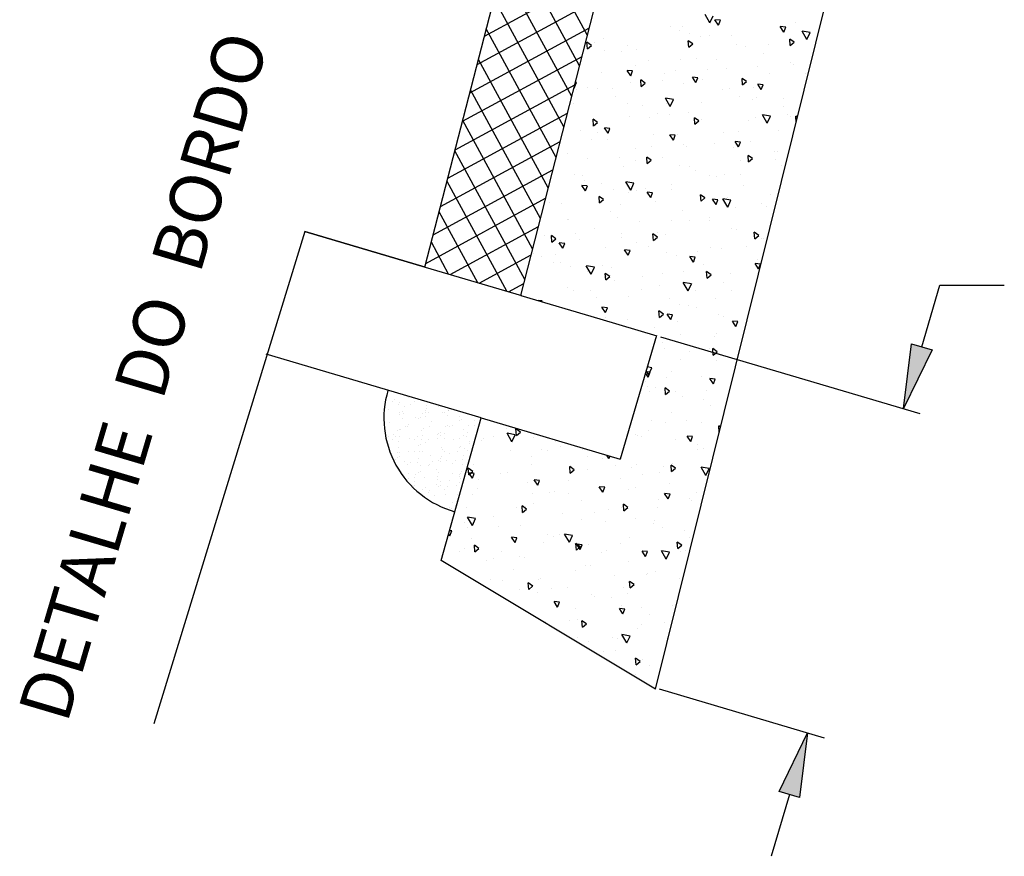
# Model space of a CAD drawing. Extents: x -413527 to 181435, y 1682134 to 2045888.
# Drawn here: x 181364 to 181376, y 1682190 to 1682200 of the extents above; entities that cross this region are included whole.
import ezdxf

# ---------------------------------------------------------------- set-up
doc = ezdxf.new("R2010")
doc.units = 0
doc.header["$MEASUREMENT"] = 0
doc.header["$PDMODE"] = 2
doc.header["$PDSIZE"] = 1
doc.layers.get('0').update_dxf_attribs({"linetype": 'CONTINUOUS'})
doc.layers.get('DEFPOINTS').update_dxf_attribs({"linetype": 'CONTINUOUS'})
doc.layers.add('MAGENTA', color=6, linetype='CONTINUOUS')
doc.layers.add('TEXTOS', color=2, linetype='CONTINUOUS')
doc.styles.add('SERIA', font='SERIA.SHX')

# ---------------------------------------------------------------- blocks, each defined once
blk = doc.blocks.new('*X34')
at = {"color": 0}
for p, q in [((358.52, -176.85), (358.68, -176.65)), ((359.12, -176.9), (359.07, -176.65)), ((365.97, -176.96), (366.67, -176.69)), ((366.47, -177.3), (366.67, -176.69)), ((405.35, -176.21), (405.35, -176.21)), ((410.95, -176.35), (410.95, -176.35)), ((412.57, -175.93), (413.34, -176.05)), ((412.59, -176.31), (412.59, -176.31)), ((413.34, -176.05), (413.32, -175.9)), ((417.49, -176.14), (418.19, -175.87)), ((417.49, -176.14), (417.99, -176.48)), ((417.93, -176.54), (417.93, -176.54)), ((417.99, -176.48), (418.19, -175.87)), ((418.38, -176.72), (418.38, -176.72)), ((358.52, -176.85), (359.12, -176.9)), ((362.24, -177.74), (362.24, -177.74)), ((365.69, -177.47), (366.18, -176.9)), ((365.69, -177.47), (366.29, -177.53)), ((365.97, -176.96), (366.47, -177.3)), ((366.29, -177.53), (366.18, -176.9)), ((367.29, -177.1), (367.29, -177.1)), ((370.16, -177.24), (370.16, -177.24)), ((370.54, -177.39), (370.54, -177.39)), ((372.67, -176.91), (372.67, -176.91)), ((387.74, -177.58), (387.74, -177.58)), ((392.75, -177.87), (392.75, -177.87)), ((392.88, -176.88), (392.88, -176.88)), ((395.25, -177.54), (395.25, -177.54)), ((399.04, -177.04), (399.04, -177.04)), ((405.12, -177.35), (405.12, -177.35)), ((413.19, -177.47), (413.19, -177.47)), ((419.18, -177.54), (419.18, -177.54)), ((357.11, -178.44), (357.11, -178.44)), ((357.56, -178.9), (357.56, -178.9)), ((360.06, -178.57), (360.06, -178.57)), ((360.41, -179.03), (361.19, -178.22)), ((360.41, -179.03), (361.3, -179.17)), ((360.45, -178.02), (360.45, -178.02)), ((361.3, -179.17), (361.19, -178.22)), ((363.85, -178.07), (363.85, -178.07)), ((364.71, -178.39), (364.71, -178.39)), ((365.78, -178.25), (365.78, -178.25)), ((371.12, -178.47), (371.12, -178.47)), ((387.81, -179.41), (387.72, -178.94)), ((394.72, -178.56), (395.42, -178.3)), ((394.72, -178.56), (395.21, -178.9)), ((395.21, -178.9), (395.42, -178.3)), ((399.29, -178.35), (399.29, -178.35)), ((403, -178.82), (403, -178.82)), ((408.14, -178.11), (408.14, -178.11)), ((413.35, -178.54), (413.35, -178.54)), ((415.33, -178.49), (415.33, -178.49)), ((417.83, -178.16), (417.83, -178.16)), ((357.57, -180.19), (358.27, -179.92)), ((357.57, -180.19), (358.07, -180.52)), ((358.07, -180.52), (358.27, -179.92)), ((358.88, -179.39), (358.88, -179.39)), ((371.08, -180.69), (371.86, -179.87)), ((371.97, -180.82), (371.86, -179.87)), ((372.37, -179.67), (372.37, -179.67)), ((387.72, -179.4), (387.81, -179.41)), ((392.47, -179.37), (392.47, -179.37)), ((393.46, -179.35), (393.46, -179.35)), ((394.38, -179.98), (394.87, -179.41)), ((394.38, -179.98), (394.98, -180.04)), ((394.98, -180.04), (394.87, -179.41)), ((397.81, -179.57), (397.81, -179.57)), ((397.81, -179.6), (397.81, -179.6)), ((401.56, -180.61), (402.04, -180.04)), ((402.15, -180.66), (402.04, -180.04)), ((402.72, -180.15), (402.72, -180.15)), ((403.15, -179.82), (403.15, -179.82)), ((405.22, -179.82), (405.22, -179.82)), ((407.52, -179.54), (407.52, -179.54)), ((408.49, -180.05), (408.49, -180.05)), ((409.01, -179.32), (409.01, -179.32)), ((409.09, -179.37), (409.79, -179.1)), ((409.09, -179.37), (409.58, -179.7)), ((409.58, -179.7), (409.79, -179.1)), ((418.26, -180.05), (418.26, -180.05)), ((362.12, -181.06), (362.12, -181.06)), ((367.17, -180.42), (367.17, -180.42)), ((367.53, -181.19), (367.53, -181.19)), ((370.04, -180.86), (370.04, -180.86)), ((371.08, -180.69), (371.97, -180.82)), ((371.94, -180.99), (372.64, -180.72)), ((371.94, -180.99), (372.44, -181.32)), ((372.44, -181.32), (372.64, -180.72)), ((392.76, -180.21), (392.76, -180.21)), ((396.41, -180.98), (396.41, -180.98)), ((401.56, -180.61), (402.16, -180.66)), ((401.68, -180.54), (401.68, -180.54)), ((408.73, -181.24), (409.21, -180.67)), ((408.73, -181.24), (409.33, -181.29)), ((409.33, -181.29), (409.21, -180.67)), ((413.07, -180.8), (413.07, -180.8)), ((413.83, -180.28), (413.83, -180.28)), ((415.9, -181.87), (416.38, -181.29)), ((416.5, -181.92), (416.38, -181.29)), ((419.17, -180.5), (419.17, -180.5)), ((356.99, -181.77), (356.99, -181.77)), ((361.22, -182.02), (361.22, -182.02)), ((390.12, -181.81), (390.12, -181.81)), ((392.62, -181.48), (392.62, -181.48)), ((395.85, -181.55), (395.85, -181.55)), ((400.68, -182.59), (401.38, -182.32)), ((401.18, -182.93), (401.38, -182.32)), ((402.88, -182.14), (402.88, -182.14)), ((408.01, -181.44), (408.01, -181.44)), ((412.7, -182.44), (412.7, -182.44)), ((415.2, -182.11), (415.2, -182.11)), ((415.9, -181.87), (416.5, -181.92)), ((417.17, -182.04), (417.17, -182.04)), ((418.99, -181.61), (418.99, -181.61)), ((354.93, -182.85), (354.93, -182.85)), ((357.43, -182.52), (357.43, -182.52)), ((358.5, -183.13), (358.5, -183.13)), ((363.84, -183.36), (363.84, -183.36)), ((369.17, -183.58), (369.17, -183.58)), ((370.13, -183.35), (370.13, -183.35)), ((372.24, -183), (372.24, -183)), ((390.02, -182.55), (390.02, -182.55)), ((392.43, -184), (393.21, -183.18)), ((392.64, -183.53), (392.64, -183.53)), ((393.32, -184.13), (393.21, -183.19)), ((397.69, -182.89), (397.69, -182.89)), ((400.68, -182.59), (401.18, -182.93)), ((406.38, -183.27), (406.38, -183.27)), ((411.34, -183.04), (411.34, -183.04)), ((415.06, -183.39), (415.76, -183.12)), ((415.06, -183.39), (415.55, -183.73)), ((415.55, -183.73), (415.76, -183.12)), ((418.14, -183.38), (418.14, -183.38)), ((355.27, -184.25), (355.27, -184.25)), ((359.91, -184.37), (360.39, -183.79)), ((359.91, -184.37), (360.51, -184.42)), ((360.51, -184.42), (360.39, -183.79)), ((360.61, -184.47), (360.61, -184.47)), ((362, -184.39), (362, -184.39)), ((363.54, -184.21), (364.24, -183.95)), ((363.54, -184.21), (364.04, -184.55)), ((364.04, -184.55), (364.24, -183.95)), ((364.3, -184.36), (364.3, -184.36)), ((365.94, -184.7), (365.94, -184.7)), ((367.05, -183.75), (367.05, -183.75)), ((367.08, -185), (367.56, -184.42)), ((367.68, -185.05), (367.56, -184.42)), ((371.19, -184.3), (371.19, -184.3)), ((390.53, -184.48), (390.53, -184.48)), ((392.43, -184), (393.32, -184.13)), ((395.87, -184.71), (395.87, -184.71)), ((400.09, -184.1), (400.09, -184.1)), ((402.59, -183.77), (402.59, -183.77)), ((405.5, -184.04), (405.5, -184.04)), ((407.89, -184.77), (407.89, -184.77)), ((412.94, -184.13), (412.94, -184.13)), ((422.67, -184.72), (422.67, -184.72)), ((356.86, -185.1), (356.86, -185.1)), ((358.47, -185.36), (358.47, -185.36)), ((364.9, -185.13), (364.9, -185.13)), ((367.08, -185), (367.68, -185.05)), ((367.41, -184.8), (367.41, -184.8)), ((371.28, -184.92), (371.28, -184.92)), ((372.53, -185.55), (372.53, -185.55)), ((389.99, -185.43), (389.99, -185.43)), ((392.28, -185.82), (392.98, -185.55)), ((392.28, -185.82), (392.78, -186.15)), ((392.64, -185.83), (392.64, -185.83)), ((392.78, -186.15), (392.98, -185.55)), ((393.78, -184.93), (393.78, -184.93)), ((399.67, -185.05), (399.67, -185.05)), ((401.2, -184.93), (401.2, -184.93)), ((402.76, -185.47), (402.76, -185.47)), ((403.1, -185.65), (403.88, -184.84)), ((403.1, -185.65), (403.99, -185.79)), ((403.99, -185.79), (403.88, -184.84)), ((406.54, -185.16), (406.54, -185.16)), ((411.88, -185.39), (411.88, -185.39)), ((416.36, -185.55), (416.36, -185.55)), ((417.22, -185.61), (417.22, -185.61)), ((422.56, -185.84), (422.56, -185.84)), ((354.8, -186.46), (354.8, -186.46)), ((358.59, -185.96), (358.59, -185.96)), ((366.69, -186.55), (366.69, -186.55)), ((366.93, -187.08), (366.93, -187.08)), ((372.12, -186.33), (372.12, -186.33)), ((388.01, -187.05), (388.01, -187.05)), ((388.6, -186.88), (389.08, -186.3)), ((388.6, -186.88), (389.2, -186.93)), ((389.2, -186.93), (389.08, -186.3)), ((392.51, -186.86), (392.51, -186.86)), ((393.84, -186.05), (393.84, -186.05)), ((395.77, -187.51), (396.25, -186.93)), ((396.37, -187.56), (396.25, -186.93)), ((397.57, -186.22), (397.57, -186.22)), ((397.97, -186.05), (397.97, -186.05)), ((403.31, -186.28), (403.31, -186.28)), ((406.65, -186.62), (407.35, -186.35)), ((406.65, -186.62), (407.15, -186.95)), ((407.15, -186.95), (407.35, -186.35)), ((408.65, -186.5), (408.65, -186.5)), ((410.07, -186.38), (410.07, -186.38)), ((412.57, -186.05), (412.57, -186.05)), ((413.77, -187.31), (414.55, -186.5)), ((413.99, -186.73), (413.99, -186.73)), ((414.66, -187.45), (414.55, -186.5)), ((418.02, -186.71), (418.02, -186.71)), ((419.33, -186.95), (419.33, -186.95)), ((422.59, -187.01), (422.59, -187.01)), ((423.15, -186), (423.15, -186)), ((355.14, -187.44), (355.84, -187.17)), ((355.14, -187.44), (355.63, -187.77)), ((355.63, -187.78), (355.84, -187.17)), ((356.51, -188.21), (356.51, -188.21)), ((360.86, -187.55), (360.86, -187.55)), ((361.88, -187.72), (361.88, -187.72)), ((369.51, -188.24), (370.21, -187.97)), ((370.01, -188.58), (370.21, -187.97)), ((395.77, -187.51), (396.37, -187.56)), ((397.46, -188.04), (397.46, -188.04)), ((399.96, -187.71), (399.96, -187.71)), ((402.95, -188.13), (403.43, -187.56)), ((402.95, -188.13), (403.54, -188.19)), ((403.54, -188.19), (403.43, -187.56)), ((403.75, -187.21), (403.75, -187.21)), ((407.77, -188.1), (407.77, -188.1)), ((410.12, -188.76), (410.6, -188.19)), ((410.72, -188.81), (410.6, -188.19)), ((412.82, -187.46), (412.82, -187.46)), ((413.77, -187.31), (414.66, -187.45)), ((416.75, -188.01), (416.75, -188.01)), ((421.02, -187.42), (421.72, -187.15)), ((421.02, -187.42), (421.52, -187.75)), ((421.52, -187.75), (421.72, -187.15)), ((424.44, -188.96), (425.22, -188.15)), ((355.03, -188.55), (355.03, -188.55)), ((356.74, -188.43), (356.74, -188.43)), ((361.85, -188.44), (361.85, -188.44)), ((362.27, -189.08), (362.27, -189.08)), ((364.78, -188.75), (364.78, -188.75)), ((367.19, -188.66), (367.19, -188.66)), ((368.56, -188.25), (368.56, -188.25)), ((369.51, -188.24), (370.01, -188.58)), ((372.52, -188.89), (372.52, -188.89)), ((391.14, -188.87), (391.14, -188.87)), ((402.64, -188.8), (402.64, -188.8)), ((410.12, -188.76), (410.72, -188.81)), ((410.92, -189.01), (410.92, -189.01)), ((417.29, -189.39), (417.77, -188.81)), ((417.89, -189.44), (417.77, -188.81)), ((420.04, -188.67), (420.04, -188.67)), ((422.54, -188.34), (422.54, -188.34)), ((423.03, -189.33), (423.03, -189.33)), ((424.44, -188.96), (425.33, -189.1)), ((352.17, -190.41), (352.17, -190.41)), ((355.96, -189.91), (355.96, -189.91)), ((361.74, -190.43), (362.51, -189.62)), ((361.74, -190.43), (362.62, -190.57)), ((362.62, -190.57), (362.51, -189.62)), ((366.81, -190.41), (366.81, -190.41)), ((370.51, -190.05), (370.51, -190.05)), ((372, -189.66), (372, -189.66)), ((388.54, -189.57), (388.54, -189.57)), ((392.39, -190.19), (392.39, -190.19)), ((393.88, -189.79), (393.88, -189.79)), ((397.44, -189.55), (397.44, -189.55)), ((398.25, -189.84), (398.95, -189.57)), ((398.25, -189.84), (398.75, -190.18)), ((398.75, -190.18), (398.95, -189.57)), ((399.21, -190.02), (399.21, -190.02)), ((404.55, -190.24), (404.55, -190.24)), ((405.09, -190.01), (405.09, -190.01)), ((407.44, -190.33), (407.44, -190.33)), ((409.89, -190.47), (409.89, -190.47)), ((409.94, -190), (409.94, -190)), ((412.62, -190.64), (413.32, -190.37)), ((413.12, -190.98), (413.32, -190.37)), ((413.73, -189.5), (413.73, -189.5)), ((417.29, -189.39), (417.89, -189.44)), ((417.9, -190.04), (417.9, -190.04)), ((419.15, -190.2), (419.15, -190.2)), ((424.46, -190.02), (424.94, -189.44)), ((424.46, -190.02), (425.06, -190.07)), ((425.06, -190.07), (424.94, -189.44)), ((354.12, -191.26), (354.61, -190.69)), ((354.12, -191.26), (354.72, -191.32)), ((354.72, -191.32), (354.61, -190.69)), ((361.11, -191.47), (361.81, -191.2)), ((361.11, -191.47), (361.6, -191.8)), ((361.3, -191.89), (361.78, -191.32)), ((361.6, -191.8), (361.81, -191.2)), ((361.76, -191.05), (361.76, -191.05)), ((361.89, -191.94), (361.78, -191.32)), ((364.68, -191.05), (364.68, -191.05)), ((372.25, -191.36), (372.25, -191.36)), ((397.33, -191.66), (397.33, -191.66)), ((399.26, -191.01), (399.26, -191.01)), ((401.12, -191.16), (401.12, -191.16)), ((407.65, -191.43), (407.65, -191.43)), ((412.62, -190.64), (413.12, -190.98)), ((412.7, -190.79), (412.7, -190.79)), ((413.32, -191.21), (413.32, -191.21)), ((415.23, -190.69), (415.23, -190.69)), ((420.57, -190.92), (420.57, -190.92)), ((351.43, -192.51), (351.43, -192.51)), ((356.62, -191.76), (356.62, -191.76)), ((358.85, -192.05), (358.85, -192.05)), ((361.3, -191.89), (361.89, -191.94)), ((362.14, -192.69), (362.14, -192.69)), ((365.93, -192.19), (365.93, -192.19)), ((368.47, -192.52), (368.95, -191.94)), ((368.47, -192.52), (369.07, -192.57)), ((369.07, -192.57), (368.95, -191.94)), ((372.41, -192.08), (372.72, -191.75)), ((372.41, -192.08), (372.72, -192.13)), ((388.51, -192.82), (388.51, -192.82)), ((389.85, -193.07), (390.55, -192.8)), ((390.35, -193.4), (390.55, -192.8)), ((393.43, -192.01), (393.43, -192.01)), ((394.83, -191.99), (394.83, -191.99)), ((402.52, -192.13), (402.52, -192.13)), ((407.49, -192.21), (407.49, -192.21)), ((417.41, -192.61), (417.41, -192.61)), ((419.91, -192.28), (419.91, -192.28)), ((422.91, -192.66), (422.91, -192.66)), ((423.7, -191.78), (423.7, -191.78)), ((353.02, -193.05), (353.02, -193.05)), ((353.33, -193.85), (353.33, -193.85)), ((354.56, -193.32), (354.56, -193.32)), ((359.64, -193.02), (359.64, -193.02)), ((359.9, -193.55), (359.9, -193.55)), ((365.24, -193.77), (365.24, -193.77)), ((366.68, -193.74), (366.68, -193.74)), ((371.88, -192.99), (371.88, -192.99)), ((382.22, -193.64), (382.22, -193.64)), ((382.81, -193.77), (383.18, -193.34)), ((382.81, -193.77), (383.41, -193.83)), ((383.08, -193.74), (383.46, -193.34)), ((383.08, -193.74), (383.97, -193.88)), ((383.41, -193.83), (383.32, -193.34)), ((383.97, -193.88), (383.91, -193.34)), ((389.85, -193.07), (390.35, -193.4)), ((389.99, -194.4), (390.47, -193.83)), ((390.58, -194.45), (390.47, -193.83)), ((392.27, -193.52), (392.27, -193.52)), ((397.32, -192.88), (397.32, -192.88)), ((401.65, -193.21), (401.65, -193.21)), ((404.22, -193.87), (404.92, -193.6)), ((404.22, -193.87), (404.72, -194.2)), ((404.72, -194.2), (404.92, -193.6)), ((407.31, -193.94), (407.31, -193.94)), ((411.1, -193.44), (411.1, -193.44)), ((417.77, -193.37), (417.77, -193.37)), ((422.97, -193.7), (422.97, -193.7)), ((351.33, -194.44), (351.33, -194.44)), ((352.7, -194.69), (353.4, -194.42)), ((352.7, -194.69), (353.2, -195.03)), ((353.2, -195.03), (353.4, -194.42)), ((356.5, -195.08), (356.5, -195.08)), ((356.67, -194.67), (356.67, -194.67)), ((361.63, -194.38), (361.63, -194.38)), ((362.01, -194.89), (362.01, -194.89)), ((367.35, -195.12), (367.35, -195.12)), ((370.58, -194), (370.58, -194)), ((372.12, -194.97), (372.12, -194.97)), ((375.91, -194.23), (375.91, -194.23)), ((375.91, -194.48), (375.91, -194.48)), ((375.93, -195.02), (375.93, -195.02)), ((381.25, -194.45), (381.25, -194.45)), ((381.76, -194.02), (381.76, -194.02)), ((381.94, -194.98), (381.94, -194.98)), ((386.59, -194.68), (386.59, -194.68)), ((387.14, -194.23), (387.14, -194.23)), ((389.99, -194.4), (390.59, -194.45)), ((391.93, -194.9), (391.93, -194.9)), ((393.75, -195.39), (394.53, -194.58)), ((394.64, -195.53), (394.53, -194.58)), ((395.82, -194.21), (395.82, -194.21)), ((397.16, -195.03), (397.64, -194.45)), ((397.16, -195.03), (397.76, -195.08)), ((397.76, -195.08), (397.64, -194.45)), ((398.49, -195.1), (398.49, -195.1)), ((404.33, -195.66), (404.81, -195.08)), ((404.8, -194.27), (404.8, -194.27)), ((404.93, -195.71), (404.81, -195.08)), ((407.53, -194.76), (407.53, -194.76)), ((412.58, -194.12), (412.58, -194.12)), ((417.14, -194.71), (417.14, -194.71)), ((418.59, -194.67), (419.29, -194.4)), ((418.59, -194.67), (419.09, -195)), ((419.09, -195), (419.29, -194.4)), ((351.31, -195.83), (351.31, -195.83)), ((363.3, -196.14), (363.3, -196.14)), ((367.08, -195.49), (367.78, -195.22)), ((367.08, -195.49), (367.57, -195.83)), ((367.57, -195.83), (367.78, -195.22)), ((369.62, -195.3), (369.62, -195.3)), ((370.1, -196.02), (370.1, -196.02)), ((372.68, -195.34), (372.68, -195.34)), ((376.89, -195.62), (376.89, -195.62)), ((378.02, -195.57), (378.02, -195.57)), ((381.45, -196.29), (382.15, -196.02)), ((381.94, -196.63), (382.15, -196.02)), ((383.36, -195.79), (383.36, -195.79)), ((384.16, -196.21), (384.16, -196.21)), ((388.7, -196.02), (388.7, -196.02)), ((389.99, -195.21), (389.99, -195.21)), ((392.2, -195.93), (392.2, -195.93)), ((393.75, -195.39), (394.64, -195.53)), ((394.04, -196.25), (394.04, -196.25)), ((394.7, -195.6), (394.7, -195.6)), ((397.2, -196.21), (397.2, -196.21)), ((397.27, -195.13), (397.27, -195.13)), ((402.39, -195.46), (402.39, -195.46)), ((402.61, -195.35), (402.61, -195.35)), ((404.33, -195.66), (404.93, -195.71)), ((404.43, -197.05), (405.2, -196.24)), ((405.31, -197.19), (405.2, -196.24)), ((407.94, -195.58), (407.94, -195.58)), ((411.31, -195.71), (411.31, -195.71)), ((411.51, -196.28), (411.99, -195.71)), ((412.1, -196.34), (411.99, -195.71)), ((413.28, -195.8), (413.28, -195.8)), ((417.28, -196.22), (417.28, -196.22)), ((418.62, -196.03), (418.62, -196.03)), ((421.07, -195.73), (421.07, -195.73)), ((422.79, -195.99), (422.79, -195.99)), ((423.96, -196.26), (423.96, -196.26)), ((357.01, -196.96), (357.01, -196.96)), ((359.51, -196.63), (359.51, -196.63)), ((364.27, -197.02), (364.27, -197.02)), ((366.56, -197.07), (366.56, -197.07)), ((371.76, -196.32), (371.76, -196.32)), ((378.33, -197.21), (378.33, -197.21)), ((381.45, -196.29), (381.94, -196.63)), ((382.1, -197.26), (382.1, -197.26)), ((385.88, -196.76), (385.88, -196.76)), ((392.15, -196.85), (392.15, -196.85)), ((395.82, -197.09), (396.52, -196.82)), ((395.82, -197.09), (396.32, -197.43)), ((396.32, -197.43), (396.52, -196.82)), ((399.38, -196.47), (399.38, -196.47)), ((404.43, -197.05), (405.31, -197.19)), ((404.71, -196.7), (404.71, -196.7)), ((405.47, -196.71), (405.47, -196.71)), ((408.46, -197.39), (408.46, -197.39)), ((410.05, -196.92), (410.05, -196.92)), ((411.51, -196.28), (412.1, -196.34)), ((414.78, -196.55), (414.78, -196.55)), ((415.39, -197.15), (415.39, -197.15)), ((417.65, -196.7), (417.65, -196.7)), ((418.68, -196.91), (419.16, -196.34)), ((418.68, -196.91), (419.28, -196.96)), ((419.28, -196.96), (419.16, -196.34)), ((420.73, -197.37), (420.73, -197.37)), ((425.85, -197.54), (426.33, -196.96)), ((426.45, -197.59), (426.33, -196.96)), ((350.69, -197.8), (350.69, -197.8)), ((352.57, -198.41), (352.57, -198.41)), ((355.51, -198.79), (355.99, -198.21)), ((356.11, -198.84), (355.99, -198.21)), ((356.38, -198.41), (356.38, -198.41)), ((358.44, -198.02), (358.44, -198.02)), ((358.67, -198.72), (359.37, -198.45)), ((359.17, -199.05), (359.37, -198.45)), ((361.51, -197.71), (361.51, -197.71)), ((372.5, -198.21), (372.5, -198.21)), ((373.28, -198.42), (373.28, -198.42)), ((379.59, -197.59), (379.59, -197.59)), ((381.82, -198.3), (381.82, -198.3)), ((387.01, -197.55), (387.01, -197.55)), ((399.64, -197.71), (399.64, -197.71)), ((402.17, -198.21), (402.17, -198.21)), ((404.68, -197.88), (404.68, -197.88)), ((407.41, -198.09), (407.41, -198.09)), ((410.19, -197.89), (410.89, -197.63)), ((410.19, -197.89), (410.69, -198.23)), ((410.69, -198.23), (410.89, -197.63)), ((412.46, -197.45), (412.46, -197.45)), ((415.1, -198.7), (415.88, -197.89)), ((415.99, -198.84), (415.88, -197.89)), ((424.56, -198.7), (425.26, -198.43)), ((425.06, -199.03), (425.26, -198.43)), ((425.85, -197.54), (426.45, -197.59)), ((426.07, -197.6), (426.07, -197.6)), ((427.26, -198.51), (427.26, -198.51)), ((351.18, -199.16), (351.18, -199.16)), ((352.39, -200.17), (353.17, -199.36)), ((352.6, -199.02), (352.6, -199.02)), ((353.28, -200.31), (353.17, -199.36)), ((355.51, -198.79), (356.11, -198.84)), ((357.91, -198.63), (357.91, -198.63)), ((358.67, -198.72), (359.17, -199.05)), ((362.68, -199.41), (363.17, -198.84)), ((362.68, -199.41), (363.28, -199.46)), ((363.28, -199.47), (363.17, -198.84)), ((363.25, -198.86), (363.25, -198.86)), ((366.66, -199.21), (366.66, -199.21)), ((366.99, -199.25), (366.99, -199.25)), ((368.59, -199.08), (368.59, -199.08)), ((369.49, -198.92), (369.49, -198.92)), ((369.86, -200.04), (370.34, -199.47)), ((370.45, -200.09), (370.34, -199.47)), ((371.64, -199.65), (371.64, -199.65)), ((373.04, -199.52), (373.74, -199.25)), ((373.04, -199.52), (373.54, -199.85)), ((373.54, -199.85), (373.74, -199.25)), ((373.92, -199.31), (373.92, -199.31)), ((376.77, -198.94), (376.77, -198.94)), ((379.26, -199.53), (379.26, -199.53)), ((392.07, -199.54), (392.07, -199.54)), ((393.81, -198.71), (393.81, -198.71)), ((395.86, -199.05), (395.86, -199.05)), ((397.08, -199.54), (397.08, -199.54)), ((402.27, -198.79), (402.27, -198.79)), ((415.1, -198.7), (415.99, -198.84)), ((418.44, -199.67), (418.44, -199.67)), ((422.56, -199.67), (422.56, -199.67)), ((422.66, -199.32), (422.66, -199.32)), ((424.56, -198.7), (425.06, -199.03)), ((424.76, -198.84), (424.76, -198.84)), ((425.77, -200.36), (426.55, -199.55)), ((426.66, -200.5), (426.55, -199.55)), ((352.39, -200.17), (353.28, -200.31)), ((356.88, -200.58), (356.88, -200.58)), ((360.67, -200.08), (360.67, -200.08)), ((360.83, -200.22), (360.83, -200.22)), ((366.44, -200.4), (366.44, -200.4)), ((369.86, -200.04), (370.45, -200.09)), ((377.03, -200.67), (377.51, -200.09)), ((377.03, -200.67), (377.63, -200.72)), ((377.63, -200.72), (377.51, -200.09)), ((382.15, -200.71), (382.15, -200.71)), ((383.25, -200.7), (383.25, -200.7)), ((384.2, -201.3), (384.68, -200.72)), ((384.6, -199.76), (384.6, -199.76)), ((384.8, -201.35), (384.68, -200.72)), ((387.42, -200.32), (388.12, -200.05)), ((387.42, -200.32), (387.91, -200.65)), ((387.91, -200.65), (388.12, -200.05)), ((387.98, -199.71), (387.98, -199.71)), ((389.57, -199.87), (389.57, -199.87)), ((389.94, -199.99), (389.94, -199.99)), ((392.03, -200.18), (392.03, -200.18)), ((395.28, -200.21), (395.28, -200.21)), ((400.62, -200.44), (400.62, -200.44)), ((401.79, -201.12), (402.49, -200.85)), ((402.28, -201.46), (402.49, -200.85)), ((405.95, -200.66), (405.95, -200.66)), ((412.15, -200.5), (412.15, -200.5)), ((412.34, -200.77), (412.34, -200.77)), ((414.65, -200.17), (414.65, -200.17)), ((416.72, -200.67), (416.72, -200.67)), ((417.53, -200.02), (417.53, -200.02)), ((425.77, -200.36), (426.66, -200.5)), ((350.27, -201.94), (350.97, -201.67)), ((350.27, -201.94), (350.77, -202.28)), ((350.77, -202.28), (350.97, -201.67)), ((354.38, -200.91), (354.38, -200.91)), ((355, -201.22), (355, -201.22)), ((356.26, -201.74), (356.26, -201.74)), ((361.39, -201.04), (361.39, -201.04)), ((363.06, -201.82), (363.84, -201.01)), ((363.06, -201.82), (363.95, -201.96)), ((363.95, -201.96), (363.84, -201.01)), ((376.31, -201.71), (376.31, -201.71)), ((376.96, -201.53), (376.96, -201.53)), ((379.46, -201.2), (379.46, -201.2)), ((381.7, -201.63), (381.7, -201.63)), ((384.2, -201.3), (384.8, -201.35)), ((386.89, -200.88), (386.89, -200.88)), ((391.37, -201.92), (391.86, -201.35)), ((391.37, -201.92), (391.97, -201.98)), ((391.97, -201.98), (391.86, -201.35)), ((398.55, -202.55), (399.03, -201.98)), ((399.14, -202.6), (399.03, -201.98)), ((401.79, -201.12), (402.28, -201.46)), ((402.05, -201.83), (402.05, -201.83)), ((405.83, -201.33), (405.83, -201.33)), ((407.29, -201.41), (407.29, -201.41)), ((410.89, -201.67), (410.89, -201.67)), ((411.29, -200.89), (411.29, -200.89)), ((416.16, -201.92), (416.86, -201.65)), ((416.63, -201.11), (416.63, -201.11)), ((416.78, -201.89), (416.86, -201.65)), ((421.97, -201.34), (421.97, -201.34)), ((349.17, -202.22), (349.17, -202.22)), ((351.06, -202.49), (351.06, -202.49)), ((364.64, -202.74), (365.34, -202.47)), ((364.64, -202.74), (365.14, -203.08)), ((365.14, -203.08), (365.34, -202.47)), ((366.86, -202.86), (366.86, -202.86)), ((370.48, -202.71), (370.48, -202.71)), ((370.65, -202.36), (370.65, -202.36)), ((371.51, -202.98), (371.51, -202.98)), ((373.73, -203.48), (374.51, -202.67)), ((374.62, -203.62), (374.51, -202.67)), ((376.65, -202.27), (376.65, -202.27)), ((398.55, -202.55), (399.15, -202.6)), ((399.54, -202.16), (399.54, -202.16)), ((402.15, -202.12), (402.15, -202.12)), ((350.62, -203.52), (350.62, -203.52)), ((355.96, -203.74), (355.96, -203.74)), ((358.04, -204.02), (358.04, -204.02)), ((361.3, -203.97), (361.3, -203.97)), ((364.36, -203.19), (364.36, -203.19)), ((364.65, -203.71), (364.65, -203.71)), ((366.32, -203.73), (366.32, -203.73)), ((373.73, -203.48), (374.62, -203.62)), ((379.01, -203.54), (379.71, -203.28)), ((379.01, -203.54), (379.04, -203.57)), ((379.62, -203.54), (379.71, -203.28)), ((354.25, -204.52), (354.25, -204.52))]:
    blk.add_line(p, q, dxfattribs=at)
blk = doc.blocks.new('*X32')
at = {"color": 0}
for p, q in [((407.98, -176.1), (420.02, -164.05)), ((411.64, -175.96), (423.69, -163.92)), ((415.31, -175.83), (427.35, -163.79)), ((418.98, -175.7), (431.02, -163.66)), ((387.72, -175.14), (398.03, -164.83)), ((387.72, -171.6), (394.36, -164.96)), ((387.72, -168.06), (390.7, -165.09)), ((388.17, -165.18), (399.4, -176.41)), ((389.64, -176.76), (401.69, -164.7)), ((391.59, -165.06), (402.81, -176.28)), ((393.3, -176.63), (405.36, -164.57)), ((395, -164.94), (406.23, -176.16)), ((396.97, -176.49), (409.02, -164.44)), ((398.42, -164.82), (409.64, -176.04)), ((400.64, -176.36), (412.69, -164.31)), ((401.83, -164.7), (413.05, -175.91)), ((404.31, -176.23), (416.35, -164.18)), ((405.25, -164.58), (416.46, -175.79)), ((408.66, -164.45), (419.87, -175.67)), ((412.08, -164.33), (423.29, -175.54)), ((415.49, -164.21), (426.7, -175.42)), ((387.72, -168.26), (395.99, -176.53)), ((387.72, -171.8), (392.58, -176.65)), ((387.72, -175.34), (389.16, -176.78))]:
    blk.add_line(p, q, dxfattribs=at)
blk = doc.blocks.new('*X33')
at = {"color": 0}
for p, q in [((368.48, -165.96), (368.48, -165.96)), ((369.18, -166.33), (369.18, -166.33)), ((370.54, -165.8), (370.54, -165.8)), ((371.59, -165.96), (371.59, -165.96)), ((371.89, -166.23), (371.89, -166.23)), ((367.35, -167.23), (367.35, -167.23)), ((367.53, -166.68), (367.53, -166.68)), ((367.77, -167.5), (367.77, -167.5)), ((367.98, -167.25), (367.98, -167.25)), ((370.46, -167.23), (370.46, -167.23)), ((370.6, -167.22), (370.6, -167.22)), ((370.88, -167.5), (370.88, -167.5)), ((371.41, -167.51), (371.41, -167.51)), ((371.53, -166.72), (371.53, -166.72)), ((371.72, -166.88), (371.72, -166.88)), ((365.21, -168.33), (365.21, -168.33)), ((365.52, -168.47), (365.52, -168.47)), ((365.7, -168.64), (365.7, -168.64)), ((366.03, -168.22), (366.03, -168.22)), ((366.17, -168.47), (366.17, -168.47)), ((366.69, -168.24), (366.69, -168.24)), ((367.38, -168.04), (367.38, -168.04)), ((367.9, -167.97), (367.9, -167.97)), ((368.53, -167.59), (368.53, -167.59)), ((368.71, -167.76), (368.71, -167.76)), ((368.72, -167.87), (368.72, -167.87)), ((369.25, -168.25), (369.25, -168.25)), ((369.29, -168.47), (369.29, -168.47)), ((369.58, -168.56), (369.58, -168.56)), ((370.08, -167.69), (370.08, -167.69)), ((370.6, -167.62), (370.6, -167.62)), ((371.95, -168.16), (371.95, -168.16)), ((372.4, -168.46), (372.4, -168.46)), ((372.59, -167.68), (372.59, -167.68)), ((365.04, -169.74), (365.04, -169.74)), ((365.34, -169.28), (365.34, -169.28)), ((366.57, -169.44), (366.57, -169.44)), ((368.04, -169.18), (368.04, -169.18)), ((368.16, -169.74), (368.16, -169.74)), ((370.58, -169.47), (370.58, -169.47)), ((370.66, -169.14), (370.66, -169.14)), ((370.76, -169.64), (370.76, -169.64)), ((371.27, -169.73), (371.27, -169.73)), ((363.57, -170.32), (363.57, -170.32)), ((363.87, -170.98), (363.87, -170.98)), ((364.13, -170.2), (364.13, -170.2)), ((365.46, -170.01), (365.46, -170.01)), ((365.61, -170.86), (365.61, -170.86)), ((366.13, -170.8), (366.13, -170.8)), ((366.75, -170.17), (366.75, -170.17)), ((366.95, -170.69), (366.95, -170.69)), ((366.98, -170.98), (366.98, -170.98)), ((367.57, -170.35), (367.57, -170.35)), ((367.75, -170.52), (367.75, -170.52)), ((368.31, -170.51), (368.31, -170.51)), ((368.58, -170), (368.58, -170)), ((368.83, -170.44), (368.83, -170.44)), ((369.31, -170.18), (369.31, -170.18)), ((369.64, -170.33), (369.64, -170.33)), ((370.09, -170.97), (370.09, -170.97)), ((371, -170.16), (371, -170.16)), ((371.52, -170.09), (371.52, -170.09)), ((371.63, -170.44), (371.63, -170.44)), ((371.69, -170), (371.69, -170)), ((372.01, -170.08), (372.01, -170.08)), ((372.33, -169.98), (372.33, -169.98)), ((362.85, -171.19), (362.85, -171.19)), ((362.92, -171.22), (362.92, -171.22)), ((363.44, -171.15), (363.44, -171.15)), ((364.2, -172.13), (364.2, -172.13)), ((364.26, -171.04), (364.26, -171.04)), ((364.56, -171.23), (364.56, -171.23)), ((364.75, -171.4), (364.75, -171.4)), ((365.4, -171.2), (365.4, -171.2)), ((366.82, -172.09), (366.82, -172.09)), ((368.1, -171.1), (368.1, -171.1)), ((368.62, -171.32), (368.62, -171.32)), ((369.37, -172.11), (369.37, -172.11)), ((370.72, -171.07), (370.72, -171.07)), ((372.07, -172.01), (372.07, -172.01)), ((372.63, -171.35), (372.63, -171.35)), ((362.61, -173.07), (362.61, -173.07)), ((362.73, -172.25), (362.73, -172.25)), ((362.91, -173.12), (362.91, -173.12)), ((363.16, -172.52), (363.16, -172.52)), ((365.47, -173.13), (365.47, -173.13)), ((365.62, -172.19), (365.62, -172.19)), ((365.85, -172.25), (365.85, -172.25)), ((366.27, -172.51), (366.27, -172.51)), ((366.61, -173.11), (366.61, -173.11)), ((366.8, -173.27), (366.8, -173.27)), ((367.06, -173.26), (367.06, -173.26)), ((367.87, -173.16), (367.87, -173.16)), ((368.17, -173.03), (368.17, -173.03)), ((368.96, -172.24), (368.96, -172.24)), ((369.23, -172.98), (369.23, -172.98)), ((369.38, -172.51), (369.38, -172.51)), ((369.62, -172.23), (369.62, -172.23)), ((369.75, -172.91), (369.75, -172.91)), ((369.8, -172.4), (369.8, -172.4)), ((370.56, -172.8), (370.56, -172.8)), ((370.67, -173.19), (370.67, -173.19)), ((370.79, -173), (370.79, -173)), ((371.92, -172.62), (371.92, -172.62)), ((372.08, -172.23), (372.08, -172.23)), ((372.44, -172.56), (372.44, -172.56)), ((372.5, -172.5), (372.5, -172.5)), ((361.67, -173.97), (361.67, -173.97)), ((362.49, -173.87), (362.49, -173.87)), ((363.61, -173.98), (363.61, -173.98)), ((363.79, -174.15), (363.79, -174.15)), ((363.84, -173.69), (363.84, -173.69)), ((364.26, -174.05), (364.26, -174.05)), ((364.37, -173.62), (364.37, -173.62)), ((364.67, -173.49), (364.67, -173.49)), ((365.18, -173.51), (365.18, -173.51)), ((366.54, -173.33), (366.54, -173.33)), ((366.88, -174.02), (366.88, -174.02)), ((367.67, -174.07), (367.67, -174.07)), ((367.79, -173.48), (367.79, -173.48)), ((369.44, -174.03), (369.44, -174.03)), ((370.9, -173.48), (370.9, -173.48)), ((371.67, -174.11), (371.67, -174.11)), ((371.85, -174.27), (371.85, -174.27)), ((372.14, -173.94), (372.14, -173.94)), ((362.97, -175.04), (362.97, -175.04)), ((363.54, -174.76), (363.54, -174.76)), ((363.96, -175.02), (363.96, -175.02)), ((364.66, -174.95), (364.66, -174.95)), ((365.53, -175.06), (365.53, -175.06)), ((366.66, -174.75), (366.66, -174.75)), ((367.08, -175.02), (367.08, -175.02)), ((368.23, -174.96), (368.23, -174.96)), ((368.66, -174.98), (368.66, -174.98)), ((368.85, -175.15), (368.85, -175.15)), ((369.77, -174.74), (369.77, -174.74)), ((370.15, -175.45), (370.15, -175.45)), ((370.19, -175.01), (370.19, -175.01)), ((370.67, -175.38), (370.67, -175.38)), ((370.85, -174.92), (370.85, -174.92)), ((371.48, -175.27), (371.48, -175.27)), ((372.72, -175.07), (372.72, -175.07)), ((361.62, -176.08), (361.62, -176.08)), ((361.66, -175.83), (361.66, -175.83)), ((362.07, -176.51), (362.07, -176.51)), ((362.37, -176), (362.37, -176)), ((362.6, -176.44), (362.6, -176.44)), ((363.41, -176.33), (363.41, -176.33)), ((364.32, -175.98), (364.32, -175.98)), ((364.77, -176.15), (364.77, -176.15)), ((365.29, -176.09), (365.29, -176.09)), ((365.48, -175.99), (365.48, -175.99)), ((365.66, -175.86), (365.66, -175.86)), ((365.84, -176.03), (365.84, -176.03)), ((366.1, -175.98), (366.1, -175.98)), ((366.94, -175.95), (366.94, -175.95)), ((367.46, -175.8), (367.46, -175.8)), ((367.98, -175.73), (367.98, -175.73)), ((368.6, -175.99), (368.6, -175.99)), ((368.79, -175.62), (368.79, -175.62)), ((369.5, -175.96), (369.5, -175.96)), ((369.72, -175.95), (369.72, -175.95)), ((371.71, -175.98), (371.71, -175.98)), ((372.2, -175.86), (372.2, -175.86))]:
    blk.add_line(p, q, dxfattribs=at)
blk = doc.blocks.new('VDDIM_DEFAULT')
at = {"linetype": 'CONTINUOUS'}
blk.add_hatch(color=0, dxfattribs=at).paths.add_polyline_path([(0, 0), (-1, -0.1665), (-1, 0.1665), (0.0001, 0.0001)])
at = {"color": 0, "linetype": 'CONTINUOUS'}
blk.add_lwpolyline([(0, 0), (-1, -0.1665), (-1, 0.1665), (0, 0)], dxfattribs=at)

msp = doc.modelspace()

# ---------------------------------------------------------------- linework, layer by layer
at = {"color": 5, "linetype": 'BYBLOCK'}
for p, q in [((181374.775, 1682196.229), (181374.988, 1682196.948)), ((181374.988, 1682196.948), (181375.738, 1682196.948)), ((181371.732, 1682196.347), (181374.754, 1682195.453)), ((181371.715, 1682192.244), (181373.637, 1682191.676)), ((181373.233, 1682191.013), (181373.02, 1682190.294))]:
    msp.add_line(p, q, dxfattribs=at)
at = {"layer": 'DEFPOINTS', "color": 0, "linetype": 'BYBLOCK'}
for p in [(181371.685, 1682196.361), (181374.563, 1682195.51), (181371.667, 1682192.259)]:
    msp.add_point(p, dxfattribs=at)
at = {"layer": 'MAGENTA'}
for p, q in [((181368.985, 1682197.159), (181371.487, 1682206.866)), ((181370.101, 1682196.83), (181372.595, 1682206.538)), ((181371.674, 1682192.241), (181375.04, 1682205.802)), ((181367.585, 1682197.574), (181365.825, 1682191.837)), ((181368.988, 1682197.159), (181367.585, 1682197.574)), ((181369.174, 1682193.739), (181369.638, 1682195.402)), ((181369.638, 1682195.402), (181371.259, 1682194.923)), ((181371.674, 1682192.241), (181369.174, 1682193.739))]:
    msp.add_line(p, q, dxfattribs=at)
at = {"layer": 'MAGENTA', "linetype": 'CONTINUOUS'}
for p, q in [((181367.585, 1682197.574), (181368.988, 1682197.159)), ((181368.988, 1682197.159), (181370.111, 1682196.827)), ((181370.104, 1682196.829), (181371.023, 1682196.557)), ((181371.023, 1682196.557), (181371.689, 1682196.36)), ((181371.685, 1682196.361), (181371.259, 1682194.923)), ((181369.638, 1682195.402), (181367.133, 1682196.143))]:
    msp.add_line(p, q, dxfattribs=at)
at = {"layer": 'MAGENTA'}
msp.add_arc((181369.636, 1682195.398), 1.13, 163.3167, 254.4165, dxfattribs=at)

# ---------------------------------------------------------------- block references
at = {"color": 5, "linetype": 'BYBLOCK', "xscale": 0.75, "yscale": 0.75, "zscale": 0.75}
for p, rotation in [((181374.563, 1682195.51), 253.5213479430496), ((181373.445, 1682191.733), 73.5213479430496)]:
    msp.add_blockref('VDDIM_DEFAULT', p, dxfattribs=dict(at, rotation=rotation))
at = {"layer": 'TEXTOS', "xscale": 0.1000000000003638, "yscale": 0.09999999997671694, "zscale": 0.1, "rotation": 73.52134794516327}
for name in ['*X32', '*X34', '*X33']:
    msp.add_blockref(name, (181342.146, 1682164.666), dxfattribs=at)

# ---------------------------------------------------------------- texts
at = {"layer": 'MAGENTA', "color": 6, "linetype": 'CONTINUOUS', "style": 'SERIA'}
msp.add_text('DETALHE  DO  BORDO', height=0.6, rotation=73.5213, dxfattribs=at).set_placement((181364.812, 1682191.827))

doc.saveas('drawing.dxf')
